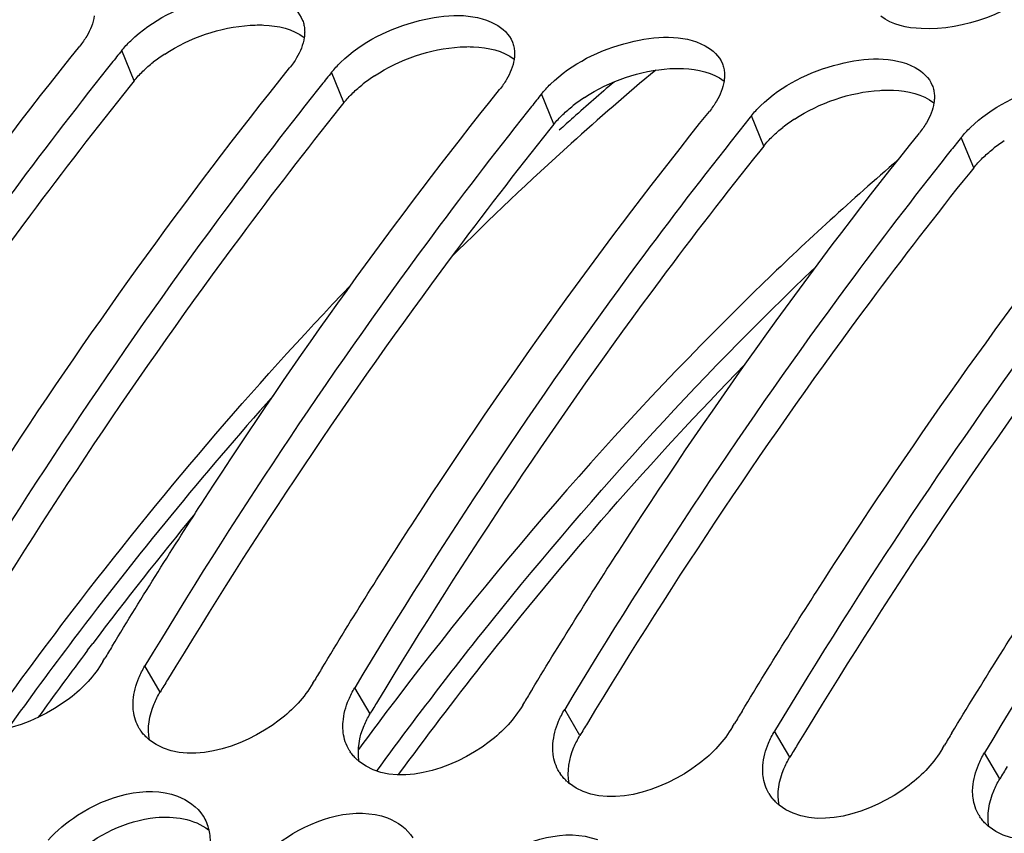
# Model space of a CAD drawing. Units: millimetres. Extents: x 0 to 594, y -37 to 420.
# Drawn here: x 194 to 199, y 84 to 88 of the extents above; entities that cross this region are included whole.
import ezdxf

# ---------------------------------------------------------------- set-up
doc = ezdxf.new("R2010")
doc.units = ezdxf.units.MM
doc.header["$LTSCALE"] = 32.67
doc.layers.get('0').update_dxf_attribs({"linetype": 'CONTINUOUS'})
doc.layers.add('7_ALL_FEATURES', color=7, linetype='CONTINUOUS')
doc.layers.add('AXES', color=7, linetype='CONTINUOUS')

msp = doc.modelspace()

# ---------------------------------------------------------------- linework, layer by layer
at = {"color": 9, "linetype": 'CONTINUOUS'}
for p, q in [((194.593833, 87.227612), (194.5346, 87.37324)), ((195.601295, 87.123383), (195.542063, 87.269011)), ((196.608757, 87.019154), (196.549525, 87.164781)), ((197.616219, 86.914925), (197.556987, 87.060552)), ((198.623681, 86.810696), (198.564449, 86.956323)), ((194.719027, 84.293046), (194.645728, 84.41838)), ((195.726489, 84.188817), (195.65319, 84.314151)), ((196.733952, 84.084588), (196.660652, 84.209922)), ((197.741414, 83.980359), (197.668114, 84.105692)), ((198.748876, 83.87613), (198.675576, 84.001463))]:
    msp.add_line(p, q, dxfattribs=at)
at = {"color": 7, "linetype": 'CONTINUOUS'}
for p, q in [((194.486294, 87.312778), (194.4672, 87.288761)), ((195.493756, 87.208549), (195.474663, 87.184532)), ((196.501218, 87.10432), (196.482125, 87.080303)), ((197.50868, 87.000091), (197.489587, 86.976073)), ((198.516143, 86.895861), (198.497049, 86.871844)), ((194.444235, 84.439226), (194.453824, 84.455157)), ((195.451697, 84.334997), (195.461286, 84.350928)), ((196.45916, 84.230767), (196.468749, 84.246699)), ((197.466622, 84.126538), (197.476211, 84.14247)), ((198.474084, 84.022309), (198.483673, 84.038241))]:
    msp.add_line(p, q, dxfattribs=at)
at = {"color": 3, "linetype": 'CONTINUOUS'}
for p, q in [((194.593833, 87.227612), (194.574694, 87.203709)), ((195.601295, 87.123383), (195.582156, 87.09948)), ((196.608757, 87.019154), (196.589618, 86.995251)), ((197.616219, 86.914925), (197.59708, 86.891022)), ((198.623681, 86.810696), (198.604543, 86.786793))]:
    msp.add_line(p, q, dxfattribs=at)
at = {"color": 7, "linetype": 'CONTINUOUS'}
for centre, radius, start, end in [((211.890935, 73.456707), 22.246623, 141.2769118, 141.4762273), ((212.898397, 73.352478), 22.246623, 141.2769118, 141.4762273), ((213.905859, 73.248249), 22.246623, 141.2769118, 141.4762273), ((214.913321, 73.14402), 22.246623, 141.2769118, 141.4762273), ((215.920784, 73.03979), 22.246623, 141.2769118, 141.4762273), ((218.162632, 70.174166), 27.677685, 148.7946736, 148.9373577), ((219.170094, 70.069936), 27.677685, 148.7946736, 148.9373577), ((220.177556, 69.965707), 27.677685, 148.7946736, 148.9373577), ((221.185018, 69.861478), 27.677685, 148.7946736, 148.9373577), ((194.790854, 84.222833), 0.201104, 211.175504, 213.916247), ((194.81168, 84.241644), 0.229254, 226.907843, 231.243668), ((222.19248, 69.757249), 27.677685, 148.7946736, 148.9373577), ((195.798317, 84.118604), 0.201104, 211.175504, 213.916247), ((195.819143, 84.137415), 0.229254, 226.907843, 231.243668), ((196.805779, 84.014375), 0.201104, 211.175504, 213.916247), ((196.826605, 84.033186), 0.229254, 226.907843, 231.243668), ((197.813241, 83.910145), 0.201104, 211.175504, 213.916247), ((197.834067, 83.928957), 0.229254, 226.907843, 231.243668), ((198.820703, 83.805916), 0.201104, 211.175504, 213.916247), ((198.841529, 83.824728), 0.229254, 226.907843, 231.243668)]:
    msp.add_arc(centre, radius, start, end, dxfattribs=at)
at = {"color": 3, "linetype": 'CONTINUOUS'}
for centre, radius, start, end in [((195.156622, 86.717748), 0.762156, 123.057992, 128.132248), ((196.164084, 86.613518), 0.762156, 123.057992, 128.132248), ((197.171546, 86.509289), 0.762156, 123.057992, 128.132248), ((198.179009, 86.40506), 0.762156, 123.057992, 128.132248), ((199.186471, 86.300831), 0.762156, 123.057992, 128.132248), ((218.286748, 70.118554), 27.501885, 148.8321089, 148.9757554), ((219.29421, 70.014325), 27.501885, 148.8321089, 148.9757554), ((220.301673, 69.910096), 27.501885, 148.8321089, 148.9757554), ((221.309135, 69.805867), 27.501885, 148.8321089, 148.9757554), ((222.316597, 69.701638), 27.501885, 148.8321089, 148.9757554)]:
    msp.add_arc(centre, radius, start, end, dxfattribs=at)
at = {"color": 7, "linetype": 'CONTINUOUS'}
for points, knots in [([(197.577188, 91.739721), (195.040383, 90.309659), (191.779252, 86.685364), (188.798935, 80.916045), (186.422713, 73.813176), (185.325428, 64.419643), (186.426631, 56.865986), (187.60077, 53.429772)], [0, 0, 0, 0, 0.20804019, 0.33159272, 0.46448398, 0.74058385, 1, 1, 1, 1]), ([(194.577959, 87.420549), (194.680487, 87.519738), (194.922369, 87.640347), (195.212944, 87.662054), (195.319989, 87.604664)], [0, 0, 0, 0, 0.54012815, 1, 1, 1, 1]), ([(195.585421, 87.316319), (195.687949, 87.415509), (195.929831, 87.536118), (196.220406, 87.557825), (196.327452, 87.500435)], [0, 0, 0, 0, 0.54012815, 1, 1, 1, 1]), ([(195.402713, 87.518322), (195.405609, 87.510964), (195.410181, 87.495549), (195.412169, 87.479608), (195.412576, 87.471533)], [0, 0, 0, 0, 0.49445715, 1, 1, 1, 1]), ([(194.366677, 87.442407), (194.361812, 87.434155), (194.351175, 87.417638), (194.339392, 87.401923), (194.333108, 87.394086)], [0, 0, 0, 0, 0.48812728, 1, 1, 1, 1]), ([(195.412576, 87.471533), (195.412876, 87.465587), (195.412828, 87.453455), (195.411571, 87.441393), (195.410657, 87.435309)], [0, 0, 0, 0, 0.49181478, 1, 1, 1, 1]), ([(196.592884, 87.21209), (196.695412, 87.31128), (196.937294, 87.431889), (197.227869, 87.453596), (197.334914, 87.396206)], [0, 0, 0, 0, 0.54012815, 1, 1, 1, 1]), ([(192.474537, 84.722613), (192.618968, 84.961046), (193.195219, 85.880651), (193.82862, 86.764904), (194.333108, 87.394086)], [0, 0, 0, 0, 0.25687329, 1, 1, 1, 1]), ([(194.5346, 87.37324), (194.541165, 87.381427), (194.555151, 87.397651), (194.57012, 87.412965), (194.577959, 87.420549)], [0, 0, 0, 0, 0.4903713, 1, 1, 1, 1]), ([(196.410175, 87.414093), (196.413071, 87.406735), (196.417643, 87.39132), (196.419631, 87.375379), (196.420038, 87.367304)], [0, 0, 0, 0, 0.49445715, 1, 1, 1, 1]), ([(195.374139, 87.338178), (195.369274, 87.329926), (195.358637, 87.313409), (195.346854, 87.297694), (195.34057, 87.289856)], [0, 0, 0, 0, 0.48812728, 1, 1, 1, 1]), ([(196.420038, 87.367304), (196.420338, 87.361358), (196.42029, 87.349226), (196.419033, 87.337164), (196.41812, 87.33108)], [0, 0, 0, 0, 0.49181478, 1, 1, 1, 1]), ([(197.600346, 87.107861), (197.702874, 87.207051), (197.944756, 87.32766), (198.235331, 87.349366), (198.342376, 87.291977)], [0, 0, 0, 0, 0.54012815, 1, 1, 1, 1]), ([(194.4672, 87.288761), (194.3041, 87.083313), (193.648468, 86.226943), (193.051414, 85.32618), (192.630803, 84.626838)], [0, 0, 0, 0, 0.24324692, 1, 1, 1, 1]), ([(193.482, 84.618384), (193.62643, 84.856817), (194.202681, 85.776422), (194.836082, 86.660675), (195.34057, 87.289856)], [0, 0, 0, 0, 0.25687329, 1, 1, 1, 1]), ([(195.542063, 87.269011), (195.548628, 87.277198), (195.562613, 87.293422), (195.577583, 87.308736), (195.585421, 87.316319)], [0, 0, 0, 0, 0.4903713, 1, 1, 1, 1]), ([(197.417638, 87.309864), (197.420533, 87.302506), (197.425105, 87.287091), (197.427093, 87.27115), (197.4275, 87.263075)], [0, 0, 0, 0, 0.49445715, 1, 1, 1, 1]), ([(197.4275, 87.263075), (197.4278, 87.257128), (197.427752, 87.244997), (197.426496, 87.232935), (197.425582, 87.226851)], [0, 0, 0, 0, 0.49181478, 1, 1, 1, 1]), ([(198.607808, 87.003632), (198.710336, 87.102822), (198.952218, 87.22343), (199.242793, 87.245137), (199.349838, 87.187748)], [0, 0, 0, 0, 0.54012815, 1, 1, 1, 1]), ([(196.381601, 87.233949), (196.376736, 87.225697), (196.366099, 87.20918), (196.354316, 87.193465), (196.348032, 87.185627)], [0, 0, 0, 0, 0.48812728, 1, 1, 1, 1]), ([(196.549525, 87.164781), (196.55609, 87.172969), (196.570075, 87.189193), (196.585045, 87.204507), (196.592884, 87.21209)], [0, 0, 0, 0, 0.4903713, 1, 1, 1, 1]), ([(198.4251, 87.205635), (198.427995, 87.198277), (198.432567, 87.182862), (198.434556, 87.16692), (198.434962, 87.158846)], [0, 0, 0, 0, 0.49445715, 1, 1, 1, 1]), ([(195.474663, 87.184532), (195.311562, 86.979084), (194.65593, 86.122714), (194.058876, 85.221951), (193.638265, 84.522609)], [0, 0, 0, 0, 0.24324692, 1, 1, 1, 1]), ([(194.489462, 84.514155), (194.633892, 84.752587), (195.210143, 85.672193), (195.843545, 86.556446), (196.348032, 87.185627)], [0, 0, 0, 0, 0.25687329, 1, 1, 1, 1]), ([(198.434962, 87.158846), (198.435262, 87.152899), (198.435214, 87.140768), (198.433958, 87.128706), (198.433044, 87.122622)], [0, 0, 0, 0, 0.49181478, 1, 1, 1, 1]), ([(197.389063, 87.12972), (197.384198, 87.121468), (197.373562, 87.104951), (197.361779, 87.089235), (197.355494, 87.081398)], [0, 0, 0, 0, 0.48812728, 1, 1, 1, 1]), ([(197.556987, 87.060552), (197.563552, 87.06874), (197.577537, 87.084963), (197.592507, 87.100277), (197.600346, 87.107861)], [0, 0, 0, 0, 0.4903713, 1, 1, 1, 1]), ([(196.482125, 87.080303), (196.319025, 86.874854), (195.663392, 86.018485), (195.066338, 85.117722), (194.645728, 84.41838)], [0, 0, 0, 0, 0.24324692, 1, 1, 1, 1]), ([(195.496924, 84.409926), (195.641354, 84.648358), (196.217605, 85.567964), (196.851007, 86.452217), (197.355494, 87.081398)], [0, 0, 0, 0, 0.25687329, 1, 1, 1, 1]), ([(198.396526, 87.025491), (198.39166, 87.017239), (198.381024, 87.000721), (198.369241, 86.985006), (198.362957, 86.977169)], [0, 0, 0, 0, 0.48812728, 1, 1, 1, 1]), ([(198.564449, 86.956323), (198.571014, 86.964511), (198.585, 86.980734), (198.599969, 86.996048), (198.607808, 87.003632)], [0, 0, 0, 0, 0.4903713, 1, 1, 1, 1]), ([(197.489587, 86.976073), (197.326487, 86.770625), (196.670854, 85.914255), (196.0738, 85.013492), (195.65319, 84.314151)], [0, 0, 0, 0, 0.24324692, 1, 1, 1, 1]), ([(196.504386, 84.305697), (196.648816, 84.544129), (197.225067, 85.463735), (197.858469, 86.347987), (198.362957, 86.977169)], [0, 0, 0, 0, 0.25687329, 1, 1, 1, 1]), ([(198.497049, 86.871844), (198.333949, 86.666396), (197.678316, 85.810026), (197.081263, 84.909263), (196.660652, 84.209922)], [0, 0, 0, 0, 0.24324692, 1, 1, 1, 1]), ([(197.511848, 84.201468), (197.656279, 84.4399), (198.232529, 85.359506), (198.865931, 86.243758), (199.370419, 86.87294)], [0, 0, 0, 0, 0.25687329, 1, 1, 1, 1]), ([(199.504511, 86.767615), (199.341411, 86.562167), (198.685779, 85.705797), (198.088725, 84.805034), (197.668114, 84.105692)], [0, 0, 0, 0, 0.24324692, 1, 1, 1, 1]), ([(198.51931, 84.097238), (198.663741, 84.335671), (199.239992, 85.255276), (199.873393, 86.139529), (200.377881, 86.768711)], [0, 0, 0, 0, 0.25687329, 1, 1, 1, 1]), ([(200.511973, 86.663386), (200.348873, 86.457938), (199.693241, 85.601568), (199.096187, 84.700805), (198.675576, 84.001463)], [0, 0, 0, 0, 0.24324692, 1, 1, 1, 1]), ([(194.444235, 84.439226), (194.403169, 84.370946), (194.213201, 84.161759), (193.824466, 84.035552), (193.660703, 84.167098)], [0, 0, 0, 0, 0.27500415, 1, 1, 1, 1]), ([(194.616559, 84.361061), (194.620633, 84.370793), (194.629679, 84.390269), (194.640109, 84.409037), (194.645728, 84.41838)], [0, 0, 0, 0, 0.49179751, 1, 1, 1, 1]), ([(195.451697, 84.334997), (195.410632, 84.266717), (195.220663, 84.05753), (194.831929, 83.931323), (194.668165, 84.062869)], [0, 0, 0, 0, 0.27500415, 1, 1, 1, 1]), ([(195.624021, 84.256832), (195.628095, 84.266564), (195.637141, 84.28604), (195.647571, 84.304808), (195.65319, 84.314151)], [0, 0, 0, 0, 0.49179751, 1, 1, 1, 1]), ([(194.590646, 84.202102), (194.589623, 84.210508), (194.588455, 84.22769), (194.588978, 84.244899), (194.589636, 84.253594)], [0, 0, 0, 0, 0.49266598, 1, 1, 1, 1]), ([(196.45916, 84.230767), (196.418094, 84.162488), (196.228125, 83.953301), (195.839391, 83.827094), (195.675628, 83.95864)], [0, 0, 0, 0, 0.27500415, 1, 1, 1, 1]), ([(196.631484, 84.152603), (196.635557, 84.162335), (196.644604, 84.18181), (196.655033, 84.200579), (196.660652, 84.209922)], [0, 0, 0, 0, 0.49179751, 1, 1, 1, 1]), ([(195.598108, 84.097873), (195.597085, 84.106279), (195.595917, 84.123461), (195.59644, 84.140669), (195.597098, 84.149365)], [0, 0, 0, 0, 0.49266598, 1, 1, 1, 1]), ([(197.466622, 84.126538), (197.425556, 84.058259), (197.235588, 83.849072), (196.846853, 83.722865), (196.68309, 83.854411)], [0, 0, 0, 0, 0.27500415, 1, 1, 1, 1]), ([(194.65506, 84.074231), (194.649192, 84.079724), (194.638105, 84.091284), (194.628398, 84.10403), (194.623967, 84.110621)], [0, 0, 0, 0, 0.50301533, 1, 1, 1, 1]), ([(197.638946, 84.048374), (197.643019, 84.058106), (197.652066, 84.077581), (197.662495, 84.09635), (197.668114, 84.105692)], [0, 0, 0, 0, 0.49179751, 1, 1, 1, 1]), ([(196.60557, 83.993644), (196.604547, 84.00205), (196.603379, 84.019232), (196.603902, 84.03644), (196.60456, 84.045135)], [0, 0, 0, 0, 0.49266598, 1, 1, 1, 1]), ([(195.662523, 83.970002), (195.656654, 83.975495), (195.645567, 83.987055), (195.635861, 83.999801), (195.631429, 84.006392)], [0, 0, 0, 0, 0.50301533, 1, 1, 1, 1]), ([(198.474084, 84.022309), (198.433018, 83.95403), (198.24305, 83.744843), (197.854315, 83.618636), (197.690552, 83.750182)], [0, 0, 0, 0, 0.27500415, 1, 1, 1, 1]), ([(198.646408, 83.944145), (198.650482, 83.953877), (198.659528, 83.973352), (198.669957, 83.992121), (198.675576, 84.001463)], [0, 0, 0, 0, 0.49179751, 1, 1, 1, 1]), ([(197.613032, 83.889415), (197.61201, 83.897821), (197.610842, 83.915003), (197.611365, 83.932211), (197.612023, 83.940906)], [0, 0, 0, 0, 0.49266598, 1, 1, 1, 1]), ([(196.669985, 83.865772), (196.664116, 83.871266), (196.653029, 83.882825), (196.643323, 83.895571), (196.638892, 83.902162)], [0, 0, 0, 0, 0.50301533, 1, 1, 1, 1]), ([(199.481546, 83.91808), (199.44048, 83.8498), (199.250512, 83.640613), (198.861777, 83.514406), (198.698014, 83.645952)], [0, 0, 0, 0, 0.27500415, 1, 1, 1, 1]), ([(194.181555, 83.582054), (194.223054, 83.62742), (194.39208, 83.771119), (194.649835, 83.849718), (194.802574, 83.792873)], [0, 0, 0, 0, 0.27392136, 1, 1, 1, 1]), ([(198.620494, 83.785186), (198.619472, 83.793592), (198.618304, 83.810774), (198.618827, 83.827982), (198.619485, 83.836677)], [0, 0, 0, 0, 0.49266598, 1, 1, 1, 1]), ([(197.677447, 83.761543), (197.671578, 83.767037), (197.660491, 83.778596), (197.650785, 83.791342), (197.646354, 83.797933)], [0, 0, 0, 0, 0.50301533, 1, 1, 1, 1]), ([(195.189018, 83.477825), (195.230516, 83.523191), (195.399542, 83.66689), (195.657297, 83.745489), (195.810036, 83.688644)], [0, 0, 0, 0, 0.27392136, 1, 1, 1, 1]), ([(194.925188, 83.697668), (194.931518, 83.687645), (194.942565, 83.666255), (194.949728, 83.643287), (194.952421, 83.63151)], [0, 0, 0, 0, 0.49527131, 1, 1, 1, 1]), ([(198.684909, 83.657314), (198.679041, 83.662807), (198.667954, 83.674367), (198.658247, 83.687113), (198.653816, 83.693704)], [0, 0, 0, 0, 0.50301533, 1, 1, 1, 1]), ([(194.952421, 83.63151), (194.955162, 83.619521), (194.958823, 83.594562), (194.958939, 83.569361), (194.958203, 83.556561)], [0, 0, 0, 0, 0.48959007, 1, 1, 1, 1]), ([(196.19648, 83.373596), (196.237979, 83.418962), (196.407005, 83.562661), (196.66476, 83.64126), (196.817499, 83.584414)], [0, 0, 0, 0, 0.27392136, 1, 1, 1, 1])]:
    msp.add_open_spline(points, degree=3, knots=knots, dxfattribs=at)
at = {"color": 3, "linetype": 'CONTINUOUS'}
for points, knots in [([(207.267699, 89.321834), (204.995729, 87.57776), (201.084431, 82.412778), (197.775472, 73.008015), (196.788987, 62.570484), (197.891278, 55.561453), (198.982159, 52.368901)], [0, 0, 0, 0, 0.21614157, 0.47333444, 0.74540377, 1, 1, 1, 1]), ([(195.150865, 87.494872), (195.161943, 87.495584), (195.183767, 87.496465), (195.205611, 87.496207), (195.216333, 87.495768)], [0, 0, 0, 0, 0.50846019, 1, 1, 1, 1]), ([(196.158327, 87.390643), (196.169405, 87.391354), (196.191229, 87.392235), (196.213073, 87.391977), (196.223795, 87.391538)], [0, 0, 0, 0, 0.50846019, 1, 1, 1, 1]), ([(194.636698, 87.274366), (194.644416, 87.281828), (194.660506, 87.296538), (194.677319, 87.310414), (194.686007, 87.31725)], [0, 0, 0, 0, 0.49266535, 1, 1, 1, 1]), ([(197.165789, 87.286414), (197.176867, 87.287125), (197.198692, 87.288006), (197.220535, 87.287748), (197.231257, 87.287309)], [0, 0, 0, 0, 0.50846019, 1, 1, 1, 1]), ([(194.593833, 87.227612), (194.600321, 87.235705), (194.614146, 87.251739), (194.628947, 87.266872), (194.636698, 87.274366)], [0, 0, 0, 0, 0.49032157, 1, 1, 1, 1]), ([(194.574694, 87.203709), (194.411741, 86.9999), (193.756569, 86.149992), (193.159989, 85.255381), (192.739714, 84.560547)], [0, 0, 0, 0, 0.24319248, 1, 1, 1, 1]), ([(195.64416, 87.170137), (195.651878, 87.177598), (195.667968, 87.192309), (195.684781, 87.206185), (195.693469, 87.213021)], [0, 0, 0, 0, 0.49266535, 1, 1, 1, 1]), ([(195.601295, 87.123383), (195.607783, 87.131475), (195.621609, 87.14751), (195.636409, 87.162643), (195.64416, 87.170137)], [0, 0, 0, 0, 0.49032157, 1, 1, 1, 1]), ([(198.173251, 87.182185), (198.184329, 87.182896), (198.206154, 87.183777), (198.227997, 87.183519), (198.23872, 87.18308)], [0, 0, 0, 0, 0.50846019, 1, 1, 1, 1]), ([(195.582156, 87.09948), (195.419203, 86.895671), (194.764031, 86.045763), (194.167451, 85.151151), (193.747176, 84.456317)], [0, 0, 0, 0, 0.24319248, 1, 1, 1, 1]), ([(196.651623, 87.065908), (196.65934, 87.073369), (196.675431, 87.08808), (196.692243, 87.101956), (196.700932, 87.108791)], [0, 0, 0, 0, 0.49266535, 1, 1, 1, 1]), ([(196.608757, 87.019154), (196.615245, 87.027246), (196.629071, 87.043281), (196.643871, 87.058414), (196.651623, 87.065908)], [0, 0, 0, 0, 0.49032157, 1, 1, 1, 1]), ([(197.659085, 86.961679), (197.666803, 86.96914), (197.682893, 86.983851), (197.699706, 86.997727), (197.708394, 87.004562)], [0, 0, 0, 0, 0.49266535, 1, 1, 1, 1]), ([(196.589618, 86.995251), (196.426665, 86.791442), (195.771493, 85.941534), (195.174913, 85.046922), (194.754638, 84.352088)], [0, 0, 0, 0, 0.24319248, 1, 1, 1, 1]), ([(197.616219, 86.914925), (197.622708, 86.923017), (197.636533, 86.939052), (197.651333, 86.954184), (197.659085, 86.961679)], [0, 0, 0, 0, 0.49032157, 1, 1, 1, 1]), ([(197.59708, 86.891022), (197.434127, 86.687212), (196.778955, 85.837305), (196.182376, 84.942693), (195.7621, 84.247859)], [0, 0, 0, 0, 0.24319248, 1, 1, 1, 1]), ([(198.666547, 86.857449), (198.674265, 86.864911), (198.690355, 86.879622), (198.707168, 86.893498), (198.715856, 86.900333)], [0, 0, 0, 0, 0.49266535, 1, 1, 1, 1]), ([(198.623681, 86.810696), (198.63017, 86.818788), (198.643995, 86.834822), (198.658796, 86.849955), (198.666547, 86.857449)], [0, 0, 0, 0, 0.49032157, 1, 1, 1, 1]), ([(198.604543, 86.786793), (198.44159, 86.582983), (197.786418, 85.733076), (197.189838, 84.838464), (196.769563, 84.14363)], [0, 0, 0, 0, 0.24319248, 1, 1, 1, 1]), ([(199.612005, 86.682563), (199.449052, 86.478754), (198.79388, 85.628846), (198.1973, 84.734235), (197.777025, 84.039401)], [0, 0, 0, 0, 0.24319248, 1, 1, 1, 1]), ([(194.690215, 84.236398), (194.694237, 84.246017), (194.70317, 84.265265), (194.713475, 84.283814), (194.719027, 84.293046)], [0, 0, 0, 0, 0.49179203, 1, 1, 1, 1]), ([(195.697677, 84.132169), (195.701699, 84.141787), (195.710632, 84.161036), (195.720937, 84.179585), (195.726489, 84.188817)], [0, 0, 0, 0, 0.49179203, 1, 1, 1, 1]), ([(196.70514, 84.02794), (196.709161, 84.037558), (196.718094, 84.056807), (196.728399, 84.075356), (196.733952, 84.084588)], [0, 0, 0, 0, 0.49179203, 1, 1, 1, 1]), ([(197.712602, 83.92371), (197.716623, 83.933329), (197.725556, 83.952578), (197.735861, 83.971126), (197.741414, 83.980359)], [0, 0, 0, 0, 0.49179203, 1, 1, 1, 1]), ([(198.720064, 83.819481), (198.724085, 83.8291), (198.733019, 83.848349), (198.743323, 83.866897), (198.748876, 83.87613)], [0, 0, 0, 0, 0.49179203, 1, 1, 1, 1])]:
    msp.add_open_spline(points, degree=3, knots=knots, dxfattribs=at)
at = {"color": 7, "linetype": 'CONTINUOUS'}
for points in [[(198.95703, 87.69258), (198.802407, 87.554169), (198.579783, 87.469944), (198.372435, 87.478474)], [(195.319989, 87.604664), (195.355118, 87.585831), (195.388118, 87.555412), (195.402713, 87.518322)], [(194.403195, 87.539538), (194.398058, 87.505332), (194.384244, 87.472204), (194.366677, 87.442407)], [(198.372435, 87.478474), (198.304886, 87.481252), (198.231893, 87.496761), (198.178697, 87.538485)], [(196.327452, 87.500435), (196.36258, 87.481602), (196.39558, 87.451183), (196.410175, 87.414093)], [(195.410657, 87.435309), (195.40552, 87.401103), (195.391706, 87.367975), (195.374139, 87.338178)], [(197.334914, 87.396206), (197.370042, 87.377373), (197.403042, 87.346954), (197.417638, 87.309864)], [(196.41812, 87.33108), (196.412982, 87.296874), (196.399169, 87.263745), (196.381601, 87.233949)], [(198.342376, 87.291977), (198.377504, 87.273144), (198.410505, 87.242725), (198.4251, 87.205635)], [(197.425582, 87.226851), (197.420445, 87.192645), (197.406631, 87.159516), (197.389063, 87.12972)], [(198.433044, 87.122622), (198.427907, 87.088416), (198.414093, 87.055287), (198.396526, 87.025491)], [(194.589636, 84.253594), (194.592423, 84.290418), (194.6023, 84.326996), (194.616559, 84.361061)], [(195.597098, 84.149365), (195.599885, 84.186189), (195.609762, 84.222767), (195.624021, 84.256832)], [(194.618793, 84.118729), (194.60361, 84.143826), (194.594187, 84.172985), (194.590646, 84.202102)], [(196.60456, 84.045135), (196.607348, 84.08196), (196.617224, 84.118538), (196.631484, 84.152603)], [(195.626255, 84.0145), (195.611072, 84.039597), (195.60165, 84.068756), (195.598108, 84.097873)], [(197.612023, 83.940906), (197.61481, 83.977731), (197.624686, 84.014308), (197.638946, 84.048374)], [(196.633717, 83.910271), (196.618534, 83.935368), (196.609112, 83.964527), (196.60557, 83.993644)], [(198.619485, 83.836677), (198.622272, 83.873501), (198.632148, 83.910079), (198.646408, 83.944145)], [(197.641179, 83.806042), (197.625996, 83.831138), (197.616574, 83.860297), (197.613032, 83.889415)], [(194.802574, 83.792873), (194.85107, 83.774824), (194.897557, 83.741418), (194.925188, 83.697668)], [(198.648641, 83.701812), (198.633458, 83.726909), (198.624036, 83.756068), (198.620494, 83.785186)], [(195.810036, 83.688644), (195.858532, 83.670595), (195.905019, 83.637189), (195.93265, 83.593439)]]:
    msp.add_open_spline(points, degree=3, dxfattribs=at)
at = {"color": 3, "linetype": 'CONTINUOUS'}
for points in [[(193.733413, 87.460754), (193.854226, 87.539544), (193.999465, 87.589856), (194.143402, 87.599101)], [(194.740876, 87.356525), (194.861688, 87.435315), (195.006927, 87.485626), (195.150865, 87.494872)], [(195.216333, 87.495768), (195.284036, 87.492996), (195.357171, 87.477394), (195.4105, 87.435592)], [(195.748338, 87.252295), (195.86915, 87.331086), (196.014389, 87.381397), (196.158327, 87.390643)], [(196.223795, 87.391538), (196.291498, 87.388767), (196.364634, 87.373165), (196.417962, 87.331363)], [(196.7558, 87.148066), (196.876612, 87.226856), (197.021852, 87.277168), (197.165789, 87.286414)], [(197.231257, 87.287309), (197.29896, 87.284538), (197.372096, 87.268936), (197.425424, 87.227134)], [(197.763262, 87.043837), (197.884074, 87.122627), (198.029314, 87.172939), (198.173251, 87.182185)], [(198.23872, 87.18308), (198.306422, 87.180309), (198.379558, 87.164707), (198.432886, 87.122904)], [(194.667351, 84.062876), (194.656104, 84.120122), (194.667712, 84.182572), (194.690215, 84.236398)], [(195.674813, 83.958647), (195.663566, 84.015893), (195.675174, 84.078343), (195.697677, 84.132169)], [(196.682275, 83.854417), (196.671028, 83.911664), (196.682636, 83.974114), (196.70514, 84.02794)], [(197.689737, 83.750188), (197.67849, 83.807435), (197.690099, 83.869884), (197.712602, 83.92371)], [(198.697199, 83.645959), (198.685952, 83.703205), (198.697561, 83.765655), (198.720064, 83.819481)], [(194.697574, 83.69041), (194.783981, 83.699415), (194.883091, 83.685143), (194.951466, 83.631551)], [(194.307856, 83.511655), (194.414341, 83.60698), (194.555425, 83.675596), (194.697574, 83.69041)]]:
    msp.add_open_spline(points, degree=3, dxfattribs=at)
at = {"color": 9, "linetype": 'CONTINUOUS'}
for points, knots in [([(195.761046, 83.916797), (195.924659, 84.140717), (196.572784, 84.99128), (197.292165, 85.788753), (197.86616, 86.334528)], [0, 0, 0, 0, 0.25933445, 1, 1, 1, 1]), ([(195.863695, 83.897236), (195.994465, 84.075272), (196.513714, 84.758787), (197.078494, 85.408183), (197.524264, 85.863873)], [0, 0, 0, 0, 0.25735121, 1, 1, 1, 1])]:
    msp.add_open_spline(points, degree=3, knots=knots, dxfattribs=at)
at = {"layer": '7_ALL_FEATURES', "color": 7, "linetype": 'CONTINUOUS'}
msp.add_line((195.802772, 84.194306), (195.772934, 84.154678), dxfattribs=at)
msp.add_arc((212.067705, 71.917245), 20.378281, 143.0933145, 143.5729875, dxfattribs=at)
msp.add_open_spline([(198.258851, 86.846479), (198.040081, 86.658023), (197.150119, 85.843085), (196.355538, 84.926574), (195.802772, 84.194306)], degree=3, knots=[0, 0, 0, 0, 0.23938202, 1, 1, 1, 1], dxfattribs=at)
at = {"layer": 'AXES', "color": 9, "linetype": 'CONTINUOUS'}
msp.add_line((194.371053, 84.493799), (194.39585, 84.526692), dxfattribs=at)
for centre, radius, start, end in [((206.355586, 76.21179), 14.429393, 129.9118262, 132.0443805), ((206.402814, 76.143619), 14.597399, 130.6298931, 131.6468915), ((206.578456, 75.945348), 14.862279, 131.6449283, 131.9947759), ((207.017205, 75.476239), 15.418723, 132.0396746, 134.9997036), ((209.680069, 72.926553), 19.273235, 138.4331985, 142.9198147), ((210.20186, 72.588867), 19.807615, 140.643944, 142.937299), ((210.941966, 71.965336), 20.859517, 142.9032995, 144.3588794), ((210.96909, 72.008783), 20.769459, 143.0495748, 144.1582845)]:
    msp.add_arc(centre, radius, start, end, dxfattribs=at)
at = {"layer": 'AXES', "color": 7, "linetype": 'CONTINUOUS'}
msp.add_open_spline([(199.059363, 52.394571), (198.428653, 54.243836), (197.518694, 58.214137), (197.141238, 64.419417), (197.708564, 70.766874), (198.956672, 75.912244), (200.405121, 79.749791), (201.669997, 82.378223), (203.106884, 84.75151), (204.693447, 86.831556), (206.405268, 88.584668), (208.217197, 89.981845), (210.101358, 90.997968), (211.41947, 91.417133), (212.071535, 91.550703)], degree=3, knots=[0, 0, 0, 0, 0.12997717, 0.26919053, 0.41203143, 0.55238636, 0.6198515, 0.68461309, 0.7461537, 0.80410002, 0.85826482, 0.90869497, 0.95572185, 1, 1, 1, 1], dxfattribs=at)
at = {"layer": 'AXES', "color": 9, "linetype": 'CONTINUOUS'}
msp.add_open_spline([(193.872822, 84.105903), (194.011021, 84.300136), (194.559927, 85.044965), (195.160153, 85.752535), (195.635565, 86.248265)], degree=3, knots=[0, 0, 0, 0, 0.25764475, 1, 1, 1, 1], dxfattribs=at)

doc.saveas('drawing.dxf')
